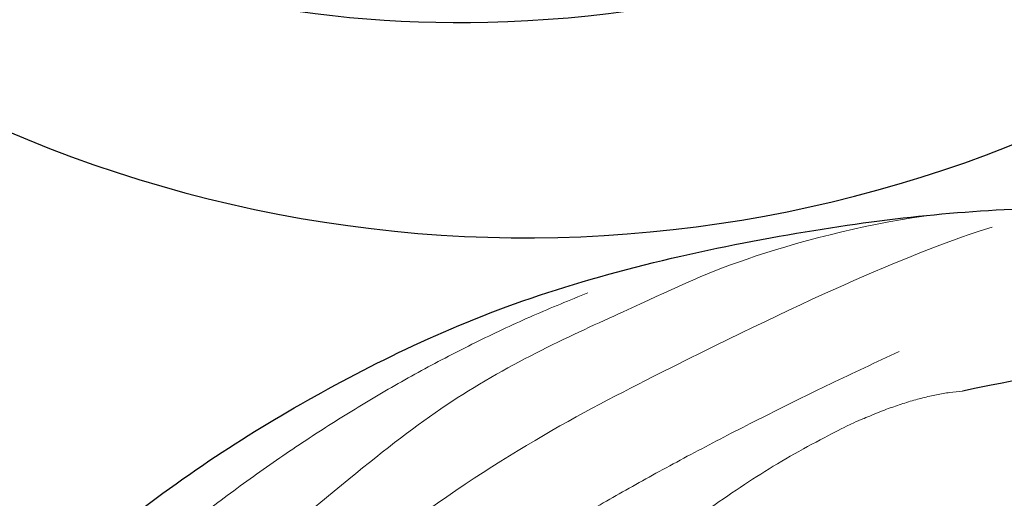
# Model space of a CAD drawing. Units: millimetres. Extents: x 1478 to 6518, y 3045 to 4233.
# Drawn here: x 3913 to 3938, y 3838 to 3850 of the extents above; entities that cross this region are included whole.
import ezdxf

# ---------------------------------------------------------------- set-up
doc = ezdxf.new("R2010")
doc.units = ezdxf.units.MM
doc.linetypes.add('HIDDEN', pattern=[9.524999999999999, 6.35, -3.175])
doc.layers.add('A-04.尺寸標註', color=4, linetype='Continuous')
doc.layers.add('H-08.木作(細線)', color=8, linetype='Continuous')
doc.styles.add('新細明體', font='PMingLiU.ttf')
doc.dimstyles.new('4', dxfattribs={"dimtxt": 10, "dimasz": 3, "dimexe": 2, "dimexo": 2, "dimgap": 1.2, "dimtad": 2, "dimdec": 0, "dimtxsty": '新細明體', "dimblk": 'ARCHTICK', "dimcen": 5, "dimclrd": 8, "dimclre": 8, "dimclrt": 4, "dimadec": 0, "dimazin": 0, "dimtfac": 1, "dimtdec": 0, "dimtix": 1, "dimtmove": 2, "dimatfit": 3, "dimldrblk": 'OPEN90', "dimfxl": 1.25, "dimlwd": 9, "dimlwe": 9, "dimarcsym": 0})

# ---------------------------------------------------------------- blocks, each defined once
blk = doc.blocks.new('SE-21078')
at = {"layer": 'H-08.木作(細線)'}
blk.add_arc((72.73195841871666, 30.20365879571409), 33.51804158128309, 304.9646149215861, 139.9544525520699, dxfattribs=at)
blk.add_open_spline([(100.5358501774713, 40.03803780804947), (98.02778774993885, 48.06717888944468), (87.63372680888597, 56.47995601893444), (73.1224622938712, 59.40619703096809), (59.24324087894956, 55.65369051930111), (52.88126219402648, 49.68850152193818), (50.61143342133028, 46.99677077372644)], degree=3, knots=[0, 0, 0, 0, 14.2847408224769, 28.5307519762164, 44.98159040796047, 55.03502047258897, 55.03502047258897, 55.03502047258897, 55.03502047258897], dxfattribs=at)
blk = doc.blocks.new('SE-21113L')
at = {"layer": 'H-08.木作(細線)', "lineweight": 30}
blk.add_open_spline([(-69.28725075535476, 12.37912962306291), (-73.35583913698792, 13.99116016179323), (-75.85957111231983, 19.34590501897037), (-75.83660564105958, 19.34590501897037), (-75.83660564105958, 20.26375697925687), (-74.61940622888505, 20.26375697925687), (-74.48161013051867, 20.26375697925687), (-75.42321734689176, 21.11277004145086), (-75.6988095426932, 21.68642678018659), (-75.6988095426932, 23.17793621495366), (-74.84906584676355, 23.68275479320437), (-73.90746026672423, 23.68275479320437), (-72.6213628044352, 23.04025842063129), (-72.5072764288634, 23.04025842063129), (-74.22972765658051, 24.97464129701257), (-75.26319839246571, 26.46614999510348), (-75.26319839246571, 27.17748526390642), (-74.94167361874133, 27.6823038412258), (-73.72415196988732, 28.14981111325324), (-73.7930500190705, 28.14981111325324), (-74.43609956745058, 29.64131981134415), (-74.0456767436117, 31.98184157162905), (-73.72344043292105, 33.04451700020581), (-72.68996969610453, 34.60486459545791), (-71.15124714467674, 34.60486459545791), (-68.87761152535677, 34.97200537938625), (-67.20109124016017, 33.61817447468638), (-65.54753806162626, 32.011933545582), (-65.54753806162626, 29.76319698058069), (-65.47864001244307, 29.76319698058069), (-64.42220380529761, 29.76319698058069), (-64.42220380529761, 29.6943580834195), (-64.42220380529761, 31.94309464842081), (-62.33229522593319, 31.62184646259993), (-61.85000888165087, 31.30059827677906), (-60.9655847074464, 30.08074674010277), (-60.57516351994127, 27.9467416703701), (-60.16177522484213, 26.56996372994035), (-60.16177522484213, 26.47817853465676), (-59.8172849798575, 28.01558056753129), (-58.87567776348442, 28.01558056753129), (-58.04890117421746, 28.01558056753129), (-57.13026106543839, 25.56032731104642), (-57.13026106543839, 24.27533456776291), (-57.13026106543839, 23.74757042713463), (-57.13026106543839, 23.83935562334955), (-54.87959091644734, 25.81273659970611), (-52.49112466908991, 27.09772860724479), (-47.40827214345336, 29.9224569061771), (-42.53947776462883, 32.63011945039034), (-38.6122873313725, 34.25930594280362), (-38.61136642191559, 34.26627188920975), (-39.30034854914993, 35.02349901944399), (-39.57594074495137, 36.60679365042597), (-40.218988657929, 38.14419494569302), (-40.218988657929, 39.26856359653175), (-39.16255245078355, 39.26856359653175), (-36.93484777305275, 39.26856359653175), (-36.93484777305275, 39.22744632139802), (-35.38863200042397, 40.44359943177551), (-34.01067101862282, 40.44359943177551), (-34.17143422365189, 40.44359943177551), (-32.49491393845528, 40.94841801002622), (-30.86432786751539, 41.65975327882916), (-28.75145381689072, 41.65975327882916), (-28.10840426757932, 40.99431060813367), (-27.51128893252462, 40.99431060813367), (-27.16679868753999, 41.52207548450679), (-26.43188561871648, 41.52207548450679), (-24.58680466376245, 41.9831552579999), (-20.82037907093763, 41.08825033437461), (-20.17732952162623, 41.75369226839393), (-20.17732952162623, 41.66190780885518), (-20.63665039464831, 42.80922202207148), (-20.63665039464831, 43.0616313116625), (-19.97063537500799, 43.42877209559083), (-21.07494902797043, 44.93166997097433), (-21.4449450140819, 46.13312366139144), (-21.4449450140819, 47.28836801927537), (-20.82057699281722, 47.70425569266081), (-19.57184095028788, 47.4269974892959), (-18.64685098640621, 46.8493749415502), (-18.66997675783932, 46.8493749415502), (-19.57184095028788, 48.8132899813354), (-18.53083773516119, 51.52599744219333), (-18.62333755008876, 51.52599744219333), (-16.86585743632168, 52.95850000344217), (-13.99838936608285, 50.50938329100609), (-11.90182505268604, 47.99123616795987), (-9.90507875289768, 45.55286558996886), (-8.315078099258244, 44.33367993216962), (-8.352055124938488, 44.33367993216962), (-6.762052835896611, 45.10952514968812), (-3.545074503868818, 45.10952514968812), (-3.545074503868818, 45.18341559171677), (-5.911587788723409, 46.95677587855607), (-7.242750898003578, 48.98875123728067), (-7.427636026404798, 48.98875123728067), (-9.90507875289768, 48.4345766082406), (-12.78926712553948, 49.76459645479918), (-13.78764027543366, 51.02072733361274), (-14.34229075256735, 52.01824240293354), (-14.34229075256735, 53.53298835363239), (-13.89682604186237, 55.02229390665889), (-12.26984836254269, 56.38925897423178), (-11.08659172058105, 56.38925897423178), (-9.385659989900887, 56.38925897423178), (-7.869611752219498, 56.943434339948), (-5.540075493045151, 56.42620419431478), (-4.874493937939405, 57.05426926538348), (-2.803795223124325, 57.05426926538348), (0.3392306938767433, 55.76119390316308), (1.855278931558132, 54.35728361457586), (1.781324880197644, 54.35728361457586), (3.49562369287014, 54.90810527931899), (5.011670294217765, 54.05837035644799), (4.974694904871285, 54.05837035644799), (7.082370645366609, 54.53865528106689), (9.116092335432768, 52.87612991966307), (11.60143066942692, 50.65694246068597), (13.41329184081405, 49.21608695108443), (14.78143197577447, 48.36635202821344), (14.78143197577447, 48.29246232379228), (18.10934138484299, 48.95747187826782), (23.10120549891144, 48.95747187826782), (28.05609422270209, 48.95747187826782), (28.05609422270209, 49.03136232029647), (29.76041515916586, 49.74577285908163), (35.22679759562016, 51.76913083344698), (42.56596185918897, 51.9873703783378), (50.82612657174468, 51.15489821508527), (60.02251208294183, 49.33208096399903), (68.69764519389719, 45.72364654298872), (80.48223930131644, 40.99279838521034), (94.49716832023114, 33.14313702844083), (108.0289964079857, 21.33333647903055), (112.1224787710235, 17.43360147438943), (119.7382591897622, 10.20482415799052), (125.3448029719293, 3.268600367940962), (128.2689960831776, -2.012900775298476), (130.671661991626, -8.170167247764766), (131.6859163213521, -16.15792625583708), (131.6859163213521, -21.90544749144465), (130.7618276374415, -30.09509150311351), (126.8053627703339, -37.28248784411699), (124.8870752872899, -39.43870704155415), (122.3693235795945, -42.13398085348308), (118.4128570770845, -44.17040964495391), (114.8760174950585, -45.06883400399238), (110.0693689240143, -45.55849131848663), (104.9908068850636, -44.54365161713213), (100.8903383733705, -42.02534465398639), (98.4829337913543, -39.91513811890036), (97.39198394771665, -37.24648398719728), (96.0762947248295, -33.09768160898238), (97.35991243831813, -28.22887575253844), (98.88128657173365, -23.92223433405161), (103.7406085114926, -21.64158273115754), (108.1877378663048, -20.27441068179905), (113.0529729239643, -22.74291595537215), (115.2195230387151, -24.14806519076228), (116.1663007568568, -26.08574799634516)], degree=3, dxfattribs=at)
at = {"layer": 'H-08.木作(細線)', "lineweight": 5}
for points, degree in [([(110.2546463636681, 16.57788228802383), (126.1577509082854, 4.319621645845473), (130.3511557681486, -9.494158890098333)], 2), ([(111.3561190720648, 12.93708682619035), (118.6526233078912, 7.607633577659726), (124.9994966816157, -1.537364806048572), (128.2784624863416, -6.025195568799973), (130.0155023271218, -11.03158103860915), (130.9438598966226, -13.31916733086109), (131.5822207648307, -16.93191693443805), (131.6320951189846, -18.46630860120058)], 3), ([(115.9989719353616, 5.713815301656723), (124.1290435269475, -1.663486021570861), (128.890880972147, -12.56222456973046), (130.7370154168457, -17.84308758750558), (131.2101715859026, -19.88686432037503)], 3), ([(127.1004012916237, -18.8082074187696), (127.1004012916237, -13.06175535731018), (113.7542401058599, 1.924251681193709)], 2), ([(120.9806944495067, -2.973714435473084), (124.2707021292299, -6.602269505150616), (128.2359274756163, -17.281953221187)], 2)]:
    blk.add_open_spline(points, degree=degree, dxfattribs=at)
at = {"layer": 'H-08.木作(細線)', "lineweight": 25}
blk.add_open_spline([(99.05741965956986, -32.79498432856053), (98.7045986354351, -37.55205359030515), (100.9292881134897, -39.93863967526704), (103.251619421877, -42.65225367061794), (106.6760717090219, -43.95006792619824), (110.3957377290353, -44.63830354902893), (116.1510916110128, -43.47819723561406), (120.5202201250941, -40.94155885931104), (124.2202065158635, -37.14643298462033), (124.2202065158635, -37.06777773331851), (126.4668329916894, -33.02330089733005), (127.8860815484077, -27.35109390225261), (127.5727394046262, -22.583669914864), (127.1004012916237, -18.8082074187696)], degree=3, dxfattribs=at)
blk = doc.blocks.new('_ArchTick')
at = {"color": 0, "linetype": 'ByBlock', "const_width": 0.15}
blk.add_lwpolyline([(-0.5, -0.5), (0.5, 0.5)], dxfattribs=at)
blk = doc.blocks.new('*D32')
at = {"layer": 'A-04.尺寸標註', "color": 8, "linetype": 'HIDDEN', "lineweight": 9, "ltscale": 0.4, "transparency": 16777216}
for p, q in [((3977.13413147815, 3982.623861527155), (3243.931099100527, 3982.623861527155)), ((3977.991922138627, 3493.716999561108), (3243.931099100527, 3493.716999561108))]:
    blk.add_line(p, q, dxfattribs=at)
at = {"layer": 'A-04.尺寸標註', "color": 8, "lineweight": 9, "ltscale": 0.4, "transparency": 16777216}
blk.add_line((3245.931099100527, 3982.623861527155), (3245.931099100527, 3493.716999561108), dxfattribs=at)
at = {"layer": 'DEFPOINTS', "color": 0, "ltscale": 0.4, "transparency": 16777216}
for p in [(3979.13413147815, 3982.623861527155), (3245.931099100527, 3493.716999561108), (3979.991922138627, 3493.716999561108)]:
    blk.add_point(p, dxfattribs=at)
at = {"layer": 'A-04.尺寸標註', "color": 8, "lineweight": 9, "ltscale": 0.4, "transparency": 16777216, "xscale": 3, "yscale": 3, "zscale": 3}
for p, rotation in [((3245.931099100527, 3982.623861527155), 90), ((3245.931099100527, 3493.716999561108), 270)]:
    blk.add_blockref('_ArchTick', p, dxfattribs=dict(at, rotation=rotation))
at = {"layer": 'A-04.尺寸標註', "color": 4, "ltscale": 0.4, "transparency": 16777216, "insert": (3239.098831658667, 3738.17043054413), "char_height": 10, "attachment_point": 5, "rotation": 90, "style": '新細明體'}
blk.add_mtext('489', dxfattribs=at)
blk = doc.blocks.new('_Open90')
at = {"color": 0, "linetype": 'ByBlock', "lineweight": -2}
for p, q in [((-0.5, 0.5), (0, 0)), ((0, 0), (-1, 0)), ((0, 0), (-0.5, -0.5))]:
    blk.add_line(p, q, dxfattribs=at)

msp = doc.modelspace()

# ---------------------------------------------------------------- block references
at = {"layer": 'H-08.木作(細線)'}
for name, p, rotation in [('SE-21078', (3998.29128082469, 3908.273861527153), 180), ('SE-21113L', (3927.942382232183, 3712.456688637788), 94.52211220049934)]:
    msp.add_blockref(name, p, dxfattribs=dict(at, rotation=rotation))

# ---------------------------------------------------------------- dimensions: what is measured, and where the dimension line sits
at = {"layer": 'A-04.尺寸標註', "color": 8, "ltscale": 0.4}
dim = msp.add_linear_dim(base=(3245.931099100527, 3493.716999561108), p1=(3979.134131478148, 3982.623861527153), p2=(3979.991922138625, 3493.716999561107), angle=90, dimstyle='4', dxfattribs=at)
dim.commit()
dim.dimension.update_dxf_attribs({"geometry": '*D32', "text_midpoint": (3239.098831658667, 3738.17043054413)})

doc.saveas('drawing.dxf')
